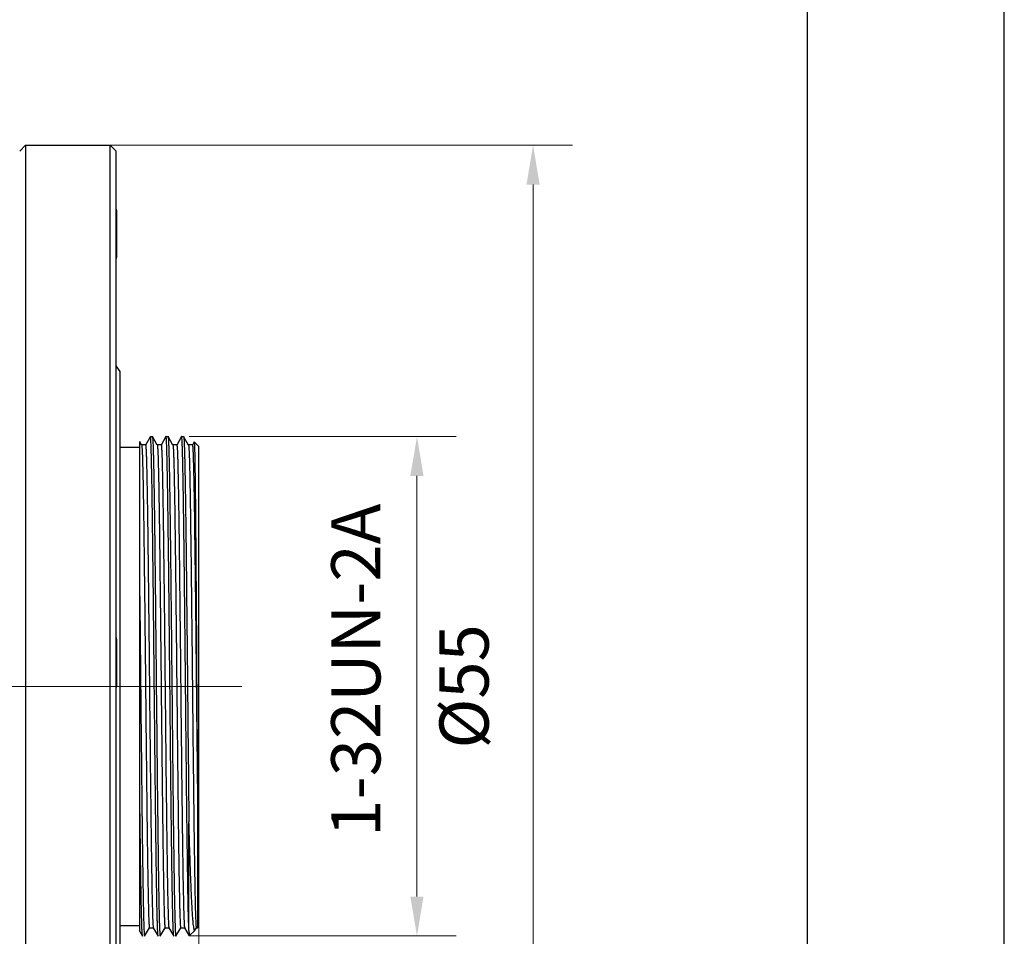
# Model space of a CAD drawing. Units: millimetres. Extents: x 2168 to 2465, y 1891 to 2101.
# Drawn here: x 2415 to 2465, y 2007 to 2053 of the extents above; entities that cross this region are included whole.
import ezdxf

# ---------------------------------------------------------------- set-up
doc = ezdxf.new("R2010")
doc.units = ezdxf.units.MM
doc.linetypes.add('CENTER', pattern=[50.8, 31.75, -6.35, 6.35, -6.35])
doc.layers.add('1轮廓实线层', color=7, linetype='Continuous')
doc.layers.add('细实线层', color=7, linetype='Continuous')
for name, color, linetype, lineweight in [('3中心线层', 1, 'CENTER', 9), ('7标注层', 4, 'Continuous', 5), ('粗实线层', 7, 'Continuous', 25)]:
    doc.layers.add(name, color=color, linetype=linetype, lineweight=lineweight)
doc.styles.add('TH_GBDIM', font='calibri.ttf', dxfattribs={"width": 0.8, "height": 2.5})
doc.dimstyles.new('TH_GBDIM', dxfattribs={"dimtxt": 2.5, "dimasz": 2, "dimexe": 2, "dimexo": 0, "dimgap": 1.5, "dimtad": 1, "dimzin": 9, "dimdsep": 46, "dimtxsty": 'TH_GBDIM', "dimcen": 2.5, "dimclrd": 130, "dimclre": 130, "dimclrt": 3, "dimadec": 0, "dimazin": 3, "dimtfac": 0.714286, "dimtmove": 0, "dimatfit": 0, "dimfxl": 1, "dimtzin": 0, "dimlwd": -1, "dimlwe": -1, "dimarcsym": 0})

# ---------------------------------------------------------------- blocks, each defined once
blk = doc.blocks.new('*X4')
at = {"layer": '粗实线层'}
blk.add_line((138.5, -95), (138.5, 95), dxfattribs=at)
at = {"layer": '细实线层'}
blk.add_line((148.5, -105), (148.5, 105), dxfattribs=at)
blk = doc.blocks.new('*D175')
at = {"layer": '7标注层', "color": 130, "transparency": 16777216}
for p, q in [((2424.052, 2032.12), (2437.622, 2032.12)), ((2435.622, 2008.737), (2435.622, 2030.12)), ((2424.052, 2006.737), (2437.622, 2006.737))]:
    blk.add_line(p, q, dxfattribs=at)
for points in [[(2435.288, 2030.12), (2435.955, 2030.12), (2435.622, 2032.12)], [(2435.288, 2008.737), (2435.955, 2008.737), (2435.622, 2006.737)]]:
    blk.add_solid(points, dxfattribs=at)
at = {"layer": 'Defpoints', "color": 0, "transparency": 16777216}
for p in [(2424.052, 2032.12), (2435.622, 2032.12), (2424.052, 2006.737)]:
    blk.add_point(p, dxfattribs=at)
at = {"layer": '7标注层', "color": 3, "transparency": 16777216, "insert": (2432.841, 2020.245), "char_height": 2.5, "attachment_point": 5, "rotation": 90, "style": 'TH_GBDIM'}
blk.add_mtext('1-32UN-2A', dxfattribs=at)
blk = doc.blocks.new('*D178')
at = {"layer": '7标注层', "color": 130, "transparency": 16777216}
for p, q in [((2424.535, 2007.22), (2424.535, 1963.14)), ((2420.535, 2003.42), (2420.535, 1963.14)), ((2418.535, 1965.14), (2416.535, 1965.14)), ((2420.535, 1965.14), (2424.535, 1965.14)), ((2426.535, 1965.14), (2428.535, 1965.14))]:
    blk.add_line(p, q, dxfattribs=at)
for points in [[(2418.535, 1965.474), (2418.535, 1964.807), (2420.535, 1965.14)], [(2426.535, 1965.474), (2426.535, 1964.807), (2424.535, 1965.14)]]:
    blk.add_solid(points, dxfattribs=at)
at = {"layer": 'Defpoints', "color": 0, "transparency": 16777216}
for p in [(2424.535, 2007.22), (2420.535, 2003.42), (2424.535, 1965.14)]:
    blk.add_point(p, dxfattribs=at)
at = {"layer": '7标注层', "color": 3, "transparency": 16777216, "insert": (2422.535, 1967.896), "char_height": 2.5, "attachment_point": 5, "style": 'TH_GBDIM'}
blk.add_mtext('4', dxfattribs=at)
blk = doc.blocks.new('*D183')
at = {"layer": '7标注层', "color": 130, "transparency": 16777216}
for p, q in [((2420.035, 2046.92), (2443.523, 2046.92)), ((2441.523, 1993.92), (2441.523, 2044.92)), ((2420.035, 1991.92), (2443.523, 1991.92))]:
    blk.add_line(p, q, dxfattribs=at)
for points in [[(2441.19, 2044.92), (2441.857, 2044.92), (2441.523, 2046.92)], [(2441.19, 1993.92), (2441.857, 1993.92), (2441.523, 1991.92)]]:
    blk.add_solid(points, dxfattribs=at)
at = {"layer": 'Defpoints', "color": 0, "transparency": 16777216}
for p in [(2420.035, 2046.92), (2441.523, 2046.92), (2420.035, 1991.92)]:
    blk.add_point(p, dxfattribs=at)
at = {"layer": '7标注层', "color": 3, "transparency": 16777216, "insert": (2438.339, 2019.42), "char_height": 2.5, "attachment_point": 5, "rotation": 90, "style": 'TH_GBDIM'}
blk.add_mtext('%%c55', dxfattribs=at)

msp = doc.modelspace()

# ---------------------------------------------------------------- linework, layer by layer
at = {"layer": '1轮廓实线层'}
for p, q in [((2415.435, 2046.62), (2415.735, 2046.92)), ((2415.735, 2046.92), (2420.035, 2046.92)), ((2415.735, 2046.92), (2415.735, 1991.92)), ((2420.035, 1991.92), (2420.035, 2046.92)), ((2420.335, 2046.62), (2420.035, 2046.92)), ((2420.335, 1992.22), (2420.335, 2046.62)), ((2420.351, 2043.62), (2420.351, 2041.22)), ((2420.535, 2035.42), (2420.335, 2035.72)), ((2420.535, 2003.42), (2420.535, 2035.42)), ((2421.535, 2006.971), (2421.535, 2031.859)), ((2421.633, 2031.688), (2421.535, 2031.858)), ((2422.076, 2032.118), (2421.827, 2031.688)), ((2422.078, 2032.12), (2422.076, 2032.118)), ((2422.078, 2032.12), (2422.177, 2032.12)), ((2422.177, 2032.12), (2422.179, 2032.118)), ((2422.428, 2031.687), (2422.179, 2032.118)), ((2422.869, 2032.118), (2422.62, 2031.687)), ((2422.872, 2032.12), (2422.869, 2032.118)), ((2422.872, 2032.12), (2422.971, 2032.12)), ((2422.971, 2032.12), (2422.973, 2032.118)), ((2423.221, 2031.688), (2422.973, 2032.118)), ((2423.664, 2032.118), (2423.416, 2031.688)), ((2423.665, 2032.12), (2423.663, 2032.118)), ((2423.665, 2032.12), (2423.764, 2032.12)), ((2423.764, 2032.12), (2423.767, 2032.118)), ((2424.015, 2031.688), (2423.766, 2032.118)), ((2420.535, 2031.57), (2421.535, 2031.57)), ((2421.829, 2031.69), (2421.631, 2031.69)), ((2422.623, 2031.689), (2422.426, 2031.689)), ((2423.417, 2031.69), (2423.219, 2031.69)), ((2424.213, 2031.69), (2424.012, 2031.69)), ((2424.304, 2031.849), (2424.21, 2031.688)), ((2424.303, 2031.85), (2424.304, 2031.851)), ((2424.535, 2031.62), (2424.304, 2031.851)), ((2424.535, 2007.22), (2424.535, 2031.62)), ((2420.351, 2021.824), (2420.351, 2019.424)), ((2424.465, 2014.209), (2424.465, 2007.15)), ((2424.035, 2007.01), (2424.035, 2012.536)), ((2420.535, 2007.27), (2421.535, 2007.27)), ((2421.535, 2006.971), (2421.679, 2006.722)), ((2421.782, 2006.722), (2422.03, 2007.152)), ((2422.028, 2007.151), (2422.226, 2007.151)), ((2422.224, 2007.153), (2422.473, 2006.722)), ((2422.576, 2006.722), (2422.825, 2007.153)), ((2422.823, 2007.151), (2423.02, 2007.151)), ((2423.017, 2007.153), (2423.266, 2006.722)), ((2423.37, 2006.722), (2423.618, 2007.152)), ((2423.616, 2007.15), (2423.814, 2007.15)), ((2423.812, 2007.152), (2424.051, 2006.738)), ((2424.334, 2007.019), (2424.052, 2006.737)), ((2424.334, 2007.019), (2424.332, 2007.017)), ((2424.339, 2007.025), (2424.334, 2007.019)), ((2424.339, 2007.025), (2424.412, 2007.152)), ((2424.409, 2007.15), (2424.465, 2007.15)), ((2424.535, 2007.22), (2424.465, 2007.15)), ((2421.681, 2006.72), (2421.679, 2006.722)), ((2421.78, 2006.72), (2421.782, 2006.722)), ((2422.475, 2006.72), (2422.473, 2006.722)), ((2422.574, 2006.72), (2422.576, 2006.722)), ((2423.268, 2006.72), (2423.266, 2006.722)), ((2423.368, 2006.72), (2423.37, 2006.722)), ((2424.051, 2006.738), (2424.052, 2006.737))]:
    msp.add_line(p, q, dxfattribs=at)
for centre, start, end in [((2420.151, 2043.62), 360, 22.5696), ((2420.151, 2041.22), 337.4304, 0), ((2420.151, 2021.824), 360, 22.5696), ((2420.151, 2019.424), 337.4304, 0)]:
    msp.add_arc(centre, 0.2, start, end, dxfattribs=at)
for points, knots in [([(2422.088, 2032.079), (2422.087, 2032.085), (2422.086, 2032.095), (2422.083, 2032.108), (2422.081, 2032.116), (2422.079, 2032.12), (2422.078, 2032.12)], [0, 0, 0, 0, 0.422643, 0.72728, 0.915998, 1, 1, 1, 1]), ([(2422.276, 2019.42), (2422.269, 2020.204), (2422.253, 2021.745), (2422.23, 2023.99), (2422.207, 2026.077), (2422.187, 2027.683), (2422.171, 2028.836), (2422.159, 2029.583), (2422.148, 2030.241), (2422.136, 2030.806), (2422.125, 2031.272), (2422.113, 2031.636), (2422.103, 2031.873), (2422.095, 2032.009), (2422.09, 2032.059), (2422.088, 2032.079)], [0, 0, 0, 0, 0.185813, 0.365185, 0.531925, 0.680258, 0.745891, 0.805054, 0.857239, 0.901991, 0.938925, 0.967724, 0.988135, 0.995143, 1, 1, 1, 1]), ([(2422.179, 2032.118), (2422.181, 2032.115), (2422.183, 2032.107), (2422.186, 2032.091), (2422.189, 2032.067), (2422.193, 2032.02), (2422.198, 2031.943), (2422.204, 2031.829), (2422.21, 2031.685), (2422.216, 2031.512), (2422.222, 2031.311), (2422.229, 2031.082), (2422.235, 2030.826), (2422.243, 2030.43), (2422.254, 2029.872), (2422.266, 2029.13), (2422.278, 2028.297), (2422.29, 2027.38), (2422.302, 2026.387), (2422.314, 2025.33), (2422.331, 2023.817), (2422.351, 2021.841), (2422.367, 2020.237), (2422.375, 2019.42)], [0, 0, 0, 0, 0.00074, 0.002051, 0.003944, 0.006421, 0.013125, 0.022148, 0.033475, 0.047082, 0.062932, 0.08099, 0.101216, 0.12356, 0.174388, 0.233, 0.298842, 0.371292, 0.449666, 0.533227, 0.62119, 0.806956, 1, 1, 1, 1]), ([(2422.881, 2032.081), (2422.881, 2032.087), (2422.879, 2032.096), (2422.877, 2032.109), (2422.875, 2032.116), (2422.873, 2032.12), (2422.872, 2032.12)], [0, 0, 0, 0, 0.42165, 0.72586, 0.914809, 1, 1, 1, 1]), ([(2423.07, 2019.42), (2423.062, 2020.205), (2423.047, 2021.748), (2423.024, 2023.996), (2423.001, 2026.085), (2422.981, 2027.693), (2422.964, 2028.846), (2422.953, 2029.593), (2422.941, 2030.251), (2422.93, 2030.815), (2422.918, 2031.28), (2422.907, 2031.642), (2422.897, 2031.877), (2422.888, 2032.012), (2422.884, 2032.061), (2422.881, 2032.081)], [0, 0, 0, 0, 0.186043, 0.365619, 0.532512, 0.680923, 0.746564, 0.80571, 0.857852, 0.902535, 0.939373, 0.968048, 0.98831, 0.995233, 1, 1, 1, 1]), ([(2422.973, 2032.118), (2422.974, 2032.115), (2422.977, 2032.107), (2422.98, 2032.09), (2422.982, 2032.066), (2422.987, 2032.02), (2422.992, 2031.942), (2422.998, 2031.828), (2423.004, 2031.684), (2423.01, 2031.512), (2423.016, 2031.31), (2423.022, 2031.081), (2423.028, 2030.824), (2423.037, 2030.429), (2423.047, 2029.871), (2423.059, 2029.129), (2423.072, 2028.296), (2423.084, 2027.378), (2423.096, 2026.386), (2423.108, 2025.328), (2423.125, 2023.816), (2423.145, 2021.84), (2423.161, 2020.237), (2423.169, 2019.42)], [0, 0, 0, 0, 0.000748, 0.002067, 0.003966, 0.006449, 0.013163, 0.0222, 0.033537, 0.04715, 0.06301, 0.081077, 0.101307, 0.123657, 0.174493, 0.233108, 0.298946, 0.371392, 0.449758, 0.533309, 0.62126, 0.806994, 1, 1, 1, 1]), ([(2423.684, 2031.974), (2423.683, 2031.995), (2423.68, 2032.032), (2423.676, 2032.074), (2423.673, 2032.098), (2423.67, 2032.11), (2423.669, 2032.116), (2423.666, 2032.12), (2423.665, 2032.12)], [0, 0, 0, 0, 0.431418, 0.740835, 0.849864, 0.928617, 0.977642, 1, 1, 1, 1]), ([(2423.865, 2019.42), (2423.857, 2020.167), (2423.841, 2021.637), (2423.82, 2023.785), (2423.798, 2025.796), (2423.776, 2027.607), (2423.754, 2029.161), (2423.735, 2030.272), (2423.719, 2030.997), (2423.708, 2031.407), (2423.697, 2031.722), (2423.689, 2031.901), (2423.684, 2031.974)], [0, 0, 0, 0, 0.178487, 0.351365, 0.513225, 0.65898, 0.784062, 0.884546, 0.924546, 0.957283, 0.982497, 1, 1, 1, 1]), ([(2423.767, 2032.118), (2423.768, 2032.115), (2423.77, 2032.107), (2423.773, 2032.09), (2423.776, 2032.066), (2423.781, 2032.02), (2423.786, 2031.943), (2423.792, 2031.828), (2423.798, 2031.685), (2423.804, 2031.512), (2423.81, 2031.311), (2423.816, 2031.082), (2423.822, 2030.825), (2423.831, 2030.43), (2423.841, 2029.872), (2423.853, 2029.13), (2423.865, 2028.296), (2423.878, 2027.379), (2423.89, 2026.387), (2423.902, 2025.329), (2423.918, 2023.816), (2423.939, 2021.841), (2423.955, 2020.237), (2423.963, 2019.42)], [0, 0, 0, 0, 0.000744, 0.002059, 0.003955, 0.006436, 0.013147, 0.022177, 0.03351, 0.047122, 0.062978, 0.08104, 0.10127, 0.123618, 0.17445, 0.233064, 0.298905, 0.371352, 0.449722, 0.533276, 0.621233, 0.806979, 1, 1, 1, 1]), ([(2421.633, 2031.688), (2421.636, 2031.684), (2421.638, 2031.672), (2421.64, 2031.66), (2421.641, 2031.652)], [0, 0, 0, 0, 0.348118, 1, 1, 1, 1]), ([(2421.641, 2031.652), (2421.644, 2031.632), (2421.648, 2031.583), (2421.657, 2031.447), (2421.668, 2031.209), (2421.679, 2030.843), (2421.691, 2030.373), (2421.703, 2029.803), (2421.715, 2029.137), (2421.727, 2028.382), (2421.743, 2027.218), (2421.763, 2025.599), (2421.788, 2023.501), (2421.811, 2021.255), (2421.835, 2018.941), (2421.859, 2016.645), (2421.878, 2014.78), (2421.895, 2013.361), (2421.907, 2012.373), (2421.919, 2011.449), (2421.931, 2010.598), (2421.943, 2009.829), (2421.955, 2009.147), (2421.966, 2008.637), (2421.974, 2008.277), (2421.979, 2008.045), (2421.985, 2007.839), (2421.991, 2007.659), (2421.997, 2007.507), (2422.003, 2007.382), (2422.009, 2007.295), (2422.013, 2007.24), (2422.016, 2007.208), (2422.019, 2007.184), (2422.022, 2007.166), (2422.024, 2007.157), (2422.027, 2007.15), (2422.028, 2007.15)], [0, 0, 0, 0, 0.002461, 0.006063, 0.016646, 0.031634, 0.050878, 0.074219, 0.101488, 0.132411, 0.166667, 0.24396, 0.330617, 0.423413, 0.51899, 0.613846, 0.704508, 0.747215, 0.787661, 0.825473, 0.860293, 0.891792, 0.91969, 0.943753, 0.954275, 0.963756, 0.972168, 0.979494, 0.985718, 0.990824, 0.994804, 0.99637, 0.997654, 0.998656, 0.999376, 0.999817, 1, 1, 1, 1]), ([(2421.83, 2031.69), (2421.831, 2031.69), (2421.834, 2031.683), (2421.836, 2031.674), (2421.84, 2031.655), (2421.842, 2031.63), (2421.846, 2031.598), (2421.85, 2031.541), (2421.856, 2031.452), (2421.862, 2031.325), (2421.868, 2031.17), (2421.874, 2030.988), (2421.88, 2030.779), (2421.885, 2030.545), (2421.893, 2030.181), (2421.904, 2029.665), (2421.916, 2028.975), (2421.929, 2028.197), (2421.941, 2027.338), (2421.952, 2026.406), (2421.964, 2025.41), (2421.981, 2023.978), (2422.002, 2022.101), (2422.024, 2019.791), (2422.049, 2017.468), (2422.073, 2015.217), (2422.095, 2013.12), (2422.117, 2011.506), (2422.134, 2010.35), (2422.146, 2009.604), (2422.157, 2008.949), (2422.169, 2008.389), (2422.182, 2007.932), (2422.192, 2007.617), (2422.201, 2007.42), (2422.207, 2007.313), (2422.212, 2007.235), (2422.216, 2007.191), (2422.219, 2007.175)], [0, 0, 0, 0, 0.000189, 0.000641, 0.001377, 0.002402, 0.003718, 0.005324, 0.009399, 0.014611, 0.020941, 0.028371, 0.036884, 0.04646, 0.057083, 0.081397, 0.109628, 0.141467, 0.1766, 0.214716, 0.255494, 0.298556, 0.389837, 0.485199, 0.581131, 0.674102, 0.760629, 0.837607, 0.871586, 0.9021, 0.92891, 0.951791, 0.970516, 0.984859, 0.990343, 0.994697, 0.997917, 1, 1, 1, 1]), ([(2422.428, 2031.688), (2422.428, 2031.687), (2422.429, 2031.685), (2422.43, 2031.682), (2422.43, 2031.68)], [0, 0, 0, 0, 0.186817, 1, 1, 1, 1]), ([(2422.43, 2031.68), (2422.433, 2031.668), (2422.437, 2031.634), (2422.443, 2031.568), (2422.449, 2031.473), (2422.455, 2031.35), (2422.461, 2031.199), (2422.47, 2030.942), (2422.481, 2030.555), (2422.492, 2030.012), (2422.504, 2029.371), (2422.517, 2028.635), (2422.529, 2027.813), (2422.541, 2026.912), (2422.557, 2025.579), (2422.578, 2023.783), (2422.602, 2021.523), (2422.626, 2019.184), (2422.646, 2017.225), (2422.663, 2015.684), (2422.675, 2014.574), (2422.687, 2013.509), (2422.699, 2012.501), (2422.712, 2011.557), (2422.724, 2010.686), (2422.735, 2009.898), (2422.748, 2009.2), (2422.758, 2008.677), (2422.767, 2008.308), (2422.773, 2008.07), (2422.779, 2007.858), (2422.785, 2007.674), (2422.791, 2007.517), (2422.797, 2007.389), (2422.802, 2007.3), (2422.806, 2007.243), (2422.81, 2007.21), (2422.813, 2007.185), (2422.816, 2007.167), (2422.818, 2007.157), (2422.821, 2007.151), (2422.823, 2007.151)], [0, 0, 0, 0, 0.001535, 0.004235, 0.008105, 0.013135, 0.019309, 0.026611, 0.044522, 0.06669, 0.09292, 0.122997, 0.156621, 0.193452, 0.233151, 0.319689, 0.412987, 0.509526, 0.605701, 0.652532, 0.697927, 0.741441, 0.782687, 0.821291, 0.856881, 0.889108, 0.917655, 0.942283, 0.953063, 0.962784, 0.971417, 0.978935, 0.98532, 0.990561, 0.99465, 0.99626, 0.997579, 0.998609, 0.999351, 0.999807, 1, 1, 1, 1]), ([(2422.624, 2031.689), (2422.625, 2031.689), (2422.628, 2031.683), (2422.63, 2031.673), (2422.634, 2031.655), (2422.637, 2031.631), (2422.64, 2031.599), (2422.644, 2031.543), (2422.65, 2031.455), (2422.655, 2031.328), (2422.661, 2031.174), (2422.667, 2030.994), (2422.673, 2030.786), (2422.678, 2030.553), (2422.687, 2030.192), (2422.698, 2029.679), (2422.71, 2028.994), (2422.722, 2028.22), (2422.734, 2027.366), (2422.745, 2026.439), (2422.757, 2025.448), (2422.775, 2024.024), (2422.795, 2022.154), (2422.817, 2019.853), (2422.843, 2017.536), (2422.865, 2015.288), (2422.889, 2013.192), (2422.91, 2011.575), (2422.927, 2010.414), (2422.938, 2009.663), (2422.95, 2009.002), (2422.962, 2008.436), (2422.974, 2007.971), (2422.986, 2007.611), (2422.996, 2007.378), (2423.004, 2007.248), (2423.009, 2007.201), (2423.011, 2007.183)], [0, 0, 0, 0, 0.000192, 0.00064, 0.001367, 0.002378, 0.003674, 0.005257, 0.009285, 0.014454, 0.020745, 0.028135, 0.036604, 0.04613, 0.056693, 0.080844, 0.108883, 0.140549, 0.175508, 0.213432, 0.253994, 0.296846, 0.387759, 0.482794, 0.57849, 0.671347, 0.757921, 0.835072, 0.869233, 0.899979, 0.927031, 0.950185, 0.969243, 0.983999, 0.994269, 0.997701, 1, 1, 1, 1]), ([(2423.221, 2031.688), (2423.221, 2031.687), (2423.223, 2031.683), (2423.224, 2031.679), (2423.225, 2031.675)], [0, 0, 0, 0, 0.171785, 1, 1, 1, 1]), ([(2423.225, 2031.675), (2423.228, 2031.661), (2423.232, 2031.623), (2423.238, 2031.551), (2423.244, 2031.451), (2423.25, 2031.323), (2423.256, 2031.167), (2423.265, 2030.905), (2423.275, 2030.511), (2423.287, 2029.962), (2423.299, 2029.314), (2423.311, 2028.573), (2423.323, 2027.748), (2423.335, 2026.845), (2423.352, 2025.51), (2423.372, 2023.715), (2423.396, 2021.459), (2423.42, 2019.126), (2423.44, 2017.174), (2423.457, 2015.64), (2423.469, 2014.535), (2423.481, 2013.476), (2423.493, 2012.472), (2423.505, 2011.533), (2423.517, 2010.668), (2423.529, 2009.884), (2423.541, 2009.19), (2423.552, 2008.669), (2423.56, 2008.302), (2423.566, 2008.066), (2423.572, 2007.855), (2423.579, 2007.672), (2423.585, 2007.517), (2423.59, 2007.389), (2423.596, 2007.299), (2423.6, 2007.242), (2423.603, 2007.21), (2423.606, 2007.185), (2423.609, 2007.166), (2423.611, 2007.156), (2423.614, 2007.15), (2423.616, 2007.15)], [0, 0, 0, 0, 0.001776, 0.004702, 0.00878, 0.01401, 0.020379, 0.027866, 0.04611, 0.068573, 0.095073, 0.12535, 0.159109, 0.196047, 0.235824, 0.322362, 0.415507, 0.511784, 0.607609, 0.654233, 0.699417, 0.742733, 0.783776, 0.822178, 0.857574, 0.889615, 0.918022, 0.942542, 0.953264, 0.96292, 0.97149, 0.978962, 0.985321, 0.990555, 0.994646, 0.996259, 0.997582, 0.998613, 0.999353, 0.999808, 1, 1, 1, 1]), ([(2423.417, 2031.69), (2423.419, 2031.69), (2423.422, 2031.684), (2423.424, 2031.674), (2423.427, 2031.655), (2423.43, 2031.631), (2423.433, 2031.599), (2423.438, 2031.542), (2423.443, 2031.453), (2423.45, 2031.326), (2423.456, 2031.17), (2423.462, 2030.988), (2423.468, 2030.778), (2423.474, 2030.542), (2423.482, 2030.176), (2423.492, 2029.656), (2423.503, 2028.963), (2423.516, 2028.18), (2423.529, 2027.316), (2423.542, 2026.378), (2423.553, 2025.375), (2423.564, 2024.317), (2423.576, 2023.213), (2423.593, 2021.68), (2423.615, 2019.729), (2423.637, 2017.397), (2423.66, 2015.141), (2423.683, 2013.346), (2423.699, 2012.011), (2423.711, 2011.106), (2423.722, 2010.28), (2423.734, 2009.538), (2423.747, 2008.889), (2423.759, 2008.338), (2423.77, 2007.943), (2423.778, 2007.679), (2423.784, 2007.522), (2423.79, 2007.393), (2423.795, 2007.292), (2423.801, 2007.219), (2423.805, 2007.18), (2423.808, 2007.165)], [0, 0, 0, 0, 0.000187, 0.000639, 0.001375, 0.002397, 0.003707, 0.005305, 0.009363, 0.01457, 0.020917, 0.028382, 0.036944, 0.046581, 0.057271, 0.081725, 0.1101, 0.142108, 0.177444, 0.215798, 0.256811, 0.300087, 0.345228, 0.391821, 0.487595, 0.583842, 0.676984, 0.763554, 0.803354, 0.840332, 0.87414, 0.904457, 0.931012, 0.953558, 0.971872, 0.979387, 0.985786, 0.991059, 0.995191, 0.998174, 1, 1, 1, 1]), ([(2424.015, 2031.688), (2424.017, 2031.684), (2424.019, 2031.672), (2424.022, 2031.659), (2424.023, 2031.651)], [0, 0, 0, 0, 0.349144, 1, 1, 1, 1]), ([(2424.023, 2031.651), (2424.025, 2031.632), (2424.029, 2031.583), (2424.038, 2031.452), (2424.048, 2031.221), (2424.06, 2030.867), (2424.071, 2030.413), (2424.083, 2029.862), (2424.094, 2029.22), (2424.106, 2028.491), (2424.122, 2027.367), (2424.142, 2025.801), (2424.165, 2023.767), (2424.189, 2021.581), (2424.212, 2019.319), (2424.235, 2017.061), (2424.259, 2014.885), (2424.282, 2012.869), (2424.302, 2011.32), (2424.318, 2010.213), (2424.33, 2009.499), (2424.341, 2008.873), (2424.353, 2008.339), (2424.364, 2007.902), (2424.375, 2007.601), (2424.383, 2007.412), (2424.389, 2007.309), (2424.394, 2007.232), (2424.399, 2007.19), (2424.401, 2007.174)], [0, 0, 0, 0, 0.00242, 0.005925, 0.016175, 0.030685, 0.049303, 0.071863, 0.098187, 0.128039, 0.161149, 0.235965, 0.320026, 0.410379, 0.503862, 0.5972, 0.68712, 0.770473, 0.844342, 0.876898, 0.906127, 0.931798, 0.953691, 0.971584, 0.985326, 0.990612, 0.994828, 0.99796, 1, 1, 1, 1]), ([(2424.213, 2031.69), (2424.213, 2031.69), (2424.215, 2031.688), (2424.218, 2031.68), (2424.222, 2031.662), (2424.225, 2031.632), (2424.229, 2031.59), (2424.233, 2031.536), (2424.237, 2031.47), (2424.24, 2031.392), (2424.245, 2031.264), (2424.252, 2031.076), (2424.259, 2030.816), (2424.267, 2030.511), (2424.276, 2030.162), (2424.284, 2029.77), (2424.292, 2029.338), (2424.3, 2028.867), (2424.311, 2028.166), (2424.323, 2027.207), (2424.338, 2025.968), (2424.355, 2024.626), (2424.372, 2023.202), (2424.388, 2021.719), (2424.402, 2020.199), (2424.417, 2018.667), (2424.434, 2017.146), (2424.451, 2015.662), (2424.46, 2014.687), (2424.465, 2014.209)], [0, 0, 0, 0, 0.000146, 0.00043, 0.001489, 0.003228, 0.00565, 0.008753, 0.012537, 0.016998, 0.022132, 0.034404, 0.049321, 0.066815, 0.086807, 0.109215, 0.133955, 0.160942, 0.190073, 0.254254, 0.325469, 0.40264, 0.484516, 0.569811, 0.657202, 0.745296, 0.832695, 0.918058, 1, 1, 1, 1]), ([(2424.304, 2031.851), (2424.306, 2031.849), (2424.307, 2031.842), (2424.309, 2031.829), (2424.311, 2031.808), (2424.313, 2031.78), (2424.315, 2031.745), (2424.318, 2031.683), (2424.321, 2031.588), (2424.325, 2031.452), (2424.328, 2031.288), (2424.332, 2031.095), (2424.335, 2030.874), (2424.339, 2030.625), (2424.345, 2030.24), (2424.353, 2029.696), (2424.361, 2028.971), (2424.368, 2028.154), (2424.375, 2027.255), (2424.383, 2026.28), (2424.391, 2025.239), (2424.403, 2023.75), (2424.416, 2021.804), (2424.425, 2020.225), (2424.43, 2019.42)], [0, 0, 0, 0, 0.0005, 0.001581, 0.003252, 0.005513, 0.008361, 0.011796, 0.020412, 0.031347, 0.04459, 0.060127, 0.077927, 0.097943, 0.120127, 0.170763, 0.229305, 0.295178, 0.367772, 0.446431, 0.53042, 0.618904, 0.80582, 1, 1, 1, 1]), ([(2421.535, 2023.981), (2421.539, 2023.613), (2421.555, 2022.092), (2421.57, 2020.572), (2421.582, 2019.42)], [0, 0, 0, 0, 0.242516, 1, 1, 1, 1]), ([(2421.582, 2019.42), (2421.589, 2018.636), (2421.605, 2017.095), (2421.628, 2014.851), (2421.651, 2012.764), (2421.671, 2011.158), (2421.687, 2010.006), (2421.699, 2009.259), (2421.71, 2008.6), (2421.722, 2008.035), (2421.733, 2007.569), (2421.745, 2007.205), (2421.754, 2006.968), (2421.763, 2006.832), (2421.767, 2006.782), (2421.77, 2006.761)], [0, 0, 0, 0, 0.185779, 0.365121, 0.53184, 0.68016, 0.745792, 0.804958, 0.857149, 0.901913, 0.938861, 0.967677, 0.98811, 0.99513, 1, 1, 1, 1]), ([(2422.473, 2006.722), (2422.471, 2006.724), (2422.469, 2006.733), (2422.466, 2006.749), (2422.463, 2006.773), (2422.458, 2006.82), (2422.453, 2006.897), (2422.447, 2007.012), (2422.441, 2007.155), (2422.435, 2007.328), (2422.429, 2007.529), (2422.423, 2007.758), (2422.417, 2008.015), (2422.408, 2008.41), (2422.398, 2008.968), (2422.386, 2009.71), (2422.374, 2010.544), (2422.362, 2011.461), (2422.349, 2012.453), (2422.337, 2013.511), (2422.321, 2015.023), (2422.3, 2016.999), (2422.284, 2018.603), (2422.276, 2019.42)], [0, 0, 0, 0, 0.000744, 0.002058, 0.003954, 0.006435, 0.013144, 0.022174, 0.033506, 0.047117, 0.062972, 0.081033, 0.101262, 0.123609, 0.17444, 0.233054, 0.298895, 0.371342, 0.449712, 0.533267, 0.621224, 0.806975, 1, 1, 1, 1]), ([(2422.375, 2019.42), (2422.383, 2018.635), (2422.399, 2017.093), (2422.422, 2014.847), (2422.445, 2012.76), (2422.465, 2011.153), (2422.481, 2010), (2422.492, 2009.253), (2422.504, 2008.594), (2422.516, 2008.03), (2422.527, 2007.564), (2422.538, 2007.202), (2422.548, 2006.965), (2422.557, 2006.83), (2422.561, 2006.78), (2422.564, 2006.76)], [0, 0, 0, 0, 0.185913, 0.365373, 0.532179, 0.680547, 0.746184, 0.805339, 0.857506, 0.902228, 0.93912, 0.967865, 0.988211, 0.995182, 1, 1, 1, 1]), ([(2423.266, 2006.722), (2423.265, 2006.725), (2423.262, 2006.734), (2423.259, 2006.751), (2423.257, 2006.775), (2423.252, 2006.822), (2423.247, 2006.9), (2423.241, 2007.015), (2423.235, 2007.159), (2423.229, 2007.332), (2423.223, 2007.534), (2423.214, 2007.858), (2423.204, 2008.33), (2423.192, 2008.974), (2423.18, 2009.716), (2423.167, 2010.55), (2423.155, 2011.467), (2423.143, 2012.458), (2423.131, 2013.516), (2423.114, 2015.027), (2423.094, 2017.001), (2423.079, 2018.603), (2423.07, 2019.42)], [0, 0, 0, 0, 0.000773, 0.002117, 0.004043, 0.006552, 0.013315, 0.022393, 0.03377, 0.047421, 0.063311, 0.081404, 0.124028, 0.174889, 0.233515, 0.299352, 0.371781, 0.450117, 0.533625, 0.621524, 0.807133, 1, 1, 1, 1]), ([(2423.169, 2019.42), (2423.177, 2018.635), (2423.192, 2017.093), (2423.215, 2014.846), (2423.238, 2012.758), (2423.258, 2011.15), (2423.275, 2009.998), (2423.286, 2009.251), (2423.298, 2008.592), (2423.309, 2008.028), (2423.321, 2007.563), (2423.332, 2007.2), (2423.342, 2006.964), (2423.351, 2006.829), (2423.355, 2006.78), (2423.358, 2006.76)], [0, 0, 0, 0, 0.185962, 0.365468, 0.532308, 0.680691, 0.746328, 0.805479, 0.857635, 0.902342, 0.939214, 0.967934, 0.988249, 0.995202, 1, 1, 1, 1]), ([(2424.035, 2007.01), (2424.026, 2007.221), (2424.009, 2007.755), (2423.99, 2008.717), (2423.969, 2009.986), (2423.948, 2011.526), (2423.927, 2013.292), (2423.906, 2015.235), (2423.884, 2017.297), (2423.872, 2018.705), (2423.865, 2019.42)], [0, 0, 0, 0, 0.05105, 0.129318, 0.232566, 0.357832, 0.501522, 0.659518, 0.827276, 1, 1, 1, 1]), ([(2423.963, 2019.42), (2423.969, 2018.816), (2423.983, 2017.332), (2424.008, 2015.038), (2424.025, 2013.348), (2424.035, 2012.536)], [0, 0, 0, 0, 0.26331, 0.6465, 1, 1, 1, 1]), ([(2424.43, 2019.42), (2424.435, 2018.53), (2424.445, 2017.208), (2424.457, 2015.471), (2424.462, 2014.625), (2424.465, 2014.209)], [0, 0, 0, 0, 0.512581, 0.760939, 1, 1, 1, 1]), ([(2421.679, 2006.722), (2421.678, 2006.723), (2421.676, 2006.728), (2421.673, 2006.744), (2421.669, 2006.773), (2421.665, 2006.821), (2421.66, 2006.884), (2421.656, 2006.963), (2421.652, 2007.058), (2421.647, 2007.168), (2421.641, 2007.346), (2421.633, 2007.607), (2421.624, 2007.964), (2421.615, 2008.379), (2421.606, 2008.85), (2421.598, 2009.374), (2421.585, 2010.172), (2421.57, 2011.281), (2421.552, 2012.729), (2421.541, 2013.747), (2421.535, 2014.278)], [0, 0, 0, 0, 0.000802, 0.002113, 0.0063, 0.012588, 0.020975, 0.031455, 0.04402, 0.058651, 0.075329, 0.114744, 0.162074, 0.217071, 0.279466, 0.348939, 0.425147, 0.596164, 0.789095, 1, 1, 1, 1]), ([(2424.332, 2007.017), (2424.331, 2007.016), (2424.328, 2007.014), (2424.322, 2007.016), (2424.317, 2007.021), (2424.31, 2007.032), (2424.302, 2007.054), (2424.288, 2007.109), (2424.273, 2007.209), (2424.259, 2007.329), (2424.247, 2007.448), (2424.238, 2007.556), (2424.229, 2007.674), (2424.216, 2007.856), (2424.2, 2008.11), (2424.174, 2008.59), (2424.142, 2009.292), (2424.106, 2010.251), (2424.07, 2011.352), (2424.047, 2012.132), (2424.035, 2012.542)], [0, 0, 0, 0, 0.000907, 0.001766, 0.002884, 0.004418, 0.00895, 0.01556, 0.035188, 0.063398, 0.080692, 0.10009, 0.121575, 0.145125, 0.19832, 0.259468, 0.40465, 0.578327, 0.777837, 1, 1, 1, 1]), ([(2422.219, 2007.175), (2422.22, 2007.17), (2422.221, 2007.162), (2422.223, 2007.155), (2422.224, 2007.153)], [0, 0, 0, 0, 0.628828, 1, 1, 1, 1]), ([(2423.011, 2007.183), (2423.012, 2007.176), (2423.014, 2007.166), (2423.016, 2007.156), (2423.018, 2007.153)], [0, 0, 0, 0, 0.637311, 1, 1, 1, 1]), ([(2423.808, 2007.165), (2423.808, 2007.164), (2423.809, 2007.159), (2423.81, 2007.155), (2423.812, 2007.152)], [0, 0, 0, 0, 0.328535, 1, 1, 1, 1]), ([(2424.035, 2007.008), (2424.036, 2006.971), (2424.038, 2006.918), (2424.041, 2006.853), (2424.043, 2006.816), (2424.045, 2006.786), (2424.046, 2006.763), (2424.048, 2006.748), (2424.05, 2006.74), (2424.051, 2006.738)], [0, 0, 0, 0, 0.414526, 0.580533, 0.719516, 0.831205, 0.915234, 0.971398, 1, 1, 1, 1]), ([(2424.401, 2007.174), (2424.402, 2007.168), (2424.404, 2007.16), (2424.407, 2007.152), (2424.409, 2007.15), (2424.409, 2007.15)], [0, 0, 0, 0, 0.714066, 0.904141, 1, 1, 1, 1]), ([(2421.77, 2006.761), (2421.771, 2006.755), (2421.772, 2006.745), (2421.775, 2006.732), (2421.776, 2006.724), (2421.779, 2006.72), (2421.78, 2006.72)], [0, 0, 0, 0, 0.422727, 0.727409, 0.91612, 1, 1, 1, 1]), ([(2422.564, 2006.76), (2422.565, 2006.754), (2422.566, 2006.744), (2422.568, 2006.731), (2422.57, 2006.724), (2422.573, 2006.72), (2422.574, 2006.72)], [0, 0, 0, 0, 0.422258, 0.726722, 0.91552, 1, 1, 1, 1]), ([(2423.358, 2006.76), (2423.358, 2006.754), (2423.36, 2006.744), (2423.362, 2006.731), (2423.364, 2006.724), (2423.366, 2006.72), (2423.368, 2006.72)], [0, 0, 0, 0, 0.422467, 0.726945, 0.9156, 1, 1, 1, 1])]:
    msp.add_open_spline(points, degree=3, knots=knots, dxfattribs=at)
at = {"layer": '3中心线层', "ltscale": 0.5}
msp.add_line((2426.731, 2019.42), (2303.125, 2019.42), dxfattribs=at)

# ---------------------------------------------------------------- block references
at = {"layer": '粗实线层'}
msp.add_blockref('*X4', (2316.969, 1995.994), dxfattribs=at)

# ---------------------------------------------------------------- dimensions: what is measured, and where the dimension line sits
at = {"layer": '7标注层'}
dim = msp.add_linear_dim(base=(2441.523, 2046.92), p1=(2420.035, 1991.92), p2=(2420.035, 2046.92), angle=90, text='%%c<>', dimstyle='TH_GBDIM', dxfattribs=at)
dim.commit()
dim.dimension.update_dxf_attribs({"geometry": '*D183', "text_midpoint": (2438.339, 2019.42)})
dim = msp.add_linear_dim(base=(2435.622, 2032.12), p1=(2424.052, 2006.737), p2=(2424.052, 2032.12), angle=90, text='1-32UN-2A', dimstyle='TH_GBDIM', override={"dimtfac": 1, "dimtzin": 8}, dxfattribs=at)
dim.commit()
dim.dimension.update_dxf_attribs({"geometry": '*D175', "text_midpoint": (2435.622, 2020.245), "dimtype": 160})
dim = msp.add_linear_dim(base=(2424.535, 1965.14), p1=(2420.535, 2003.42), p2=(2424.535, 2007.22), dimstyle='TH_GBDIM', override={"dimtfac": 1, "dimtzin": 8}, dxfattribs=at)
dim.commit()
dim.dimension.update_dxf_attribs({"geometry": '*D178', "text_midpoint": (2422.535, 1965.14), "dimtype": 160})

doc.saveas('drawing.dxf')
